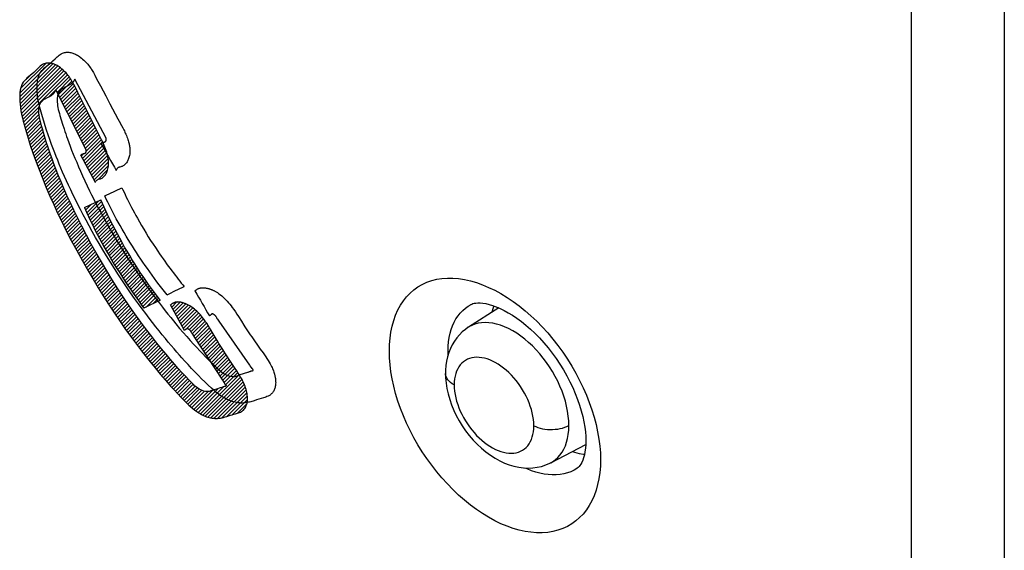
# Model space of a CAD drawing. Units: millimetres. Extents: x -32 to 34, y -61 to 65.
# Drawn here: x 8 to 19, y 7 to 13 of the extents above; entities that cross this region are included whole.
import ezdxf

# ---------------------------------------------------------------- set-up
doc = ezdxf.new("R2010")
doc.units = ezdxf.units.MM
doc.header["$LTSCALE"] = 16.335
doc.layers.get('0').update_dxf_attribs({"linetype": 'CONTINUOUS'})
for name, color, linetype in [('ASSI', 7, 'CONTINUOUS'), ('DRAFT', 7, 'CONTINUOUS'), ('RACCORDO', 7, 'CONTINUOUS')]:
    doc.layers.add(name, color=color, linetype=linetype)

msp = doc.modelspace()

# ---------------------------------------------------------------- linework, layer by layer
at = {"color": 253, "linetype": 'CONTINUOUS'}
for p, q in [((17.85, 26.456), (17.85, -59.898)), ((18.919, 26.467), (18.919, -59.887)), ((8.601, 11.637), (8.239, 12.314)), ((8.533, 12.238), (8.595, 12.122)), ((7.917, 12.098), (7.94, 12.11)), ((8.595, 12.122), (8.643, 12.031)), ((8.378, 11.954), (8.313, 12.083)), ((8.643, 12.031), (8.704, 11.914)), ((8.455, 11.798), (8.378, 11.954)), ((8.704, 11.914), (8.733, 11.859)), ((8.477, 11.128), (8.308, 11.441)), ((8.35, 10.839), (8.539, 10.928)), ((9.222, 9.775), (9.034, 9.686)), ((9.498, 9.429), (9.34, 9.722)), ((10.25, 9.03), (9.897, 9.535)), ((9.874, 9.315), (9.818, 9.41)), ((9.59, 9.388), (9.616, 9.348)), ((10.14, 8.922), (10.226, 8.95)), ((10.256, 9.022), (10.25, 9.03)), ((10.265, 9.008), (10.256, 9.022)), ((10.286, 8.97), (10.287, 8.97))]:
    msp.add_line(p, q, dxfattribs=at)
at = {"color": 7, "linetype": 'CONTINUOUS'}
for p, q in [((7.607, 12.111), (7.987, 12.491)), ((7.609, 12.07), (8.017, 12.479)), ((7.61, 12.029), (8.045, 12.465)), ((7.611, 12.156), (7.952, 12.498)), ((7.615, 11.993), (8.07, 12.448)), ((7.617, 12.205), (7.908, 12.495)), ((7.621, 11.957), (8.093, 12.429)), ((7.627, 11.92), (8.115, 12.409)), ((7.634, 11.886), (8.136, 12.388)), ((7.643, 11.852), (8.156, 12.365)), ((7.644, 12.274), (7.73, 12.36)), ((7.946, 12.114), (8.174, 12.341)), ((8.035, 12.16), (8.191, 12.317)), ((8.049, 12.133), (8.207, 12.291)), ((8.063, 12.105), (8.223, 12.264)), ((8.077, 12.077), (8.237, 12.237)), ((8.091, 12.049), (8.251, 12.209)), ((8.105, 12.021), (8.265, 12.18)), ((8.12, 11.993), (8.279, 12.152)), ((8.134, 11.965), (8.292, 12.124)), ((7.651, 11.819), (7.832, 12)), ((8.148, 11.937), (8.306, 12.096)), ((8.162, 11.909), (8.32, 12.068)), ((8.176, 11.881), (8.335, 12.04)), ((8.19, 11.854), (8.349, 12.012)), ((7.66, 11.785), (7.827, 11.953)), ((7.669, 11.753), (7.829, 11.913)), ((8.204, 11.826), (8.363, 11.984)), ((8.218, 11.798), (8.377, 11.956)), ((8.232, 11.77), (8.391, 11.928)), ((8.246, 11.742), (8.405, 11.9)), ((7.679, 11.72), (7.834, 11.876)), ((7.689, 11.688), (7.842, 11.841)), ((7.698, 11.656), (7.85, 11.807)), ((7.708, 11.623), (7.859, 11.774)), ((8.261, 11.714), (8.419, 11.872)), ((8.275, 11.686), (8.433, 11.844)), ((8.289, 11.658), (8.447, 11.816)), ((8.303, 11.63), (8.46, 11.788)), ((7.718, 11.591), (7.868, 11.741)), ((7.727, 11.559), (7.877, 11.709)), ((7.738, 11.528), (7.887, 11.676)), ((8.317, 11.602), (8.474, 11.76)), ((8.331, 11.574), (8.488, 11.732)), ((8.345, 11.547), (8.503, 11.704)), ((8.359, 11.519), (8.517, 11.676)), ((7.749, 11.497), (7.897, 11.644)), ((7.76, 11.466), (7.907, 11.612)), ((7.771, 11.435), (7.917, 11.58)), ((7.782, 11.404), (7.927, 11.548)), ((8.328, 11.403), (8.545, 11.621)), ((8.343, 11.376), (8.559, 11.593)), ((8.357, 11.349), (8.572, 11.564)), ((8.365, 11.483), (8.531, 11.648)), ((7.793, 11.373), (7.937, 11.516)), ((7.804, 11.342), (7.948, 11.485)), ((7.815, 11.311), (7.959, 11.455)), ((8.313, 11.431), (8.338, 11.456)), ((8.372, 11.322), (8.585, 11.534)), ((8.387, 11.294), (8.597, 11.504)), ((8.402, 11.267), (8.607, 11.472)), ((8.417, 11.24), (8.615, 11.439)), ((7.827, 11.28), (7.97, 11.424)), ((7.839, 11.25), (7.981, 11.393)), ((7.851, 11.221), (7.992, 11.362)), ((7.863, 11.191), (8.004, 11.331)), ((8.431, 11.213), (8.622, 11.404)), ((8.446, 11.185), (8.625, 11.365)), ((8.461, 11.158), (8.625, 11.322)), ((7.875, 11.161), (8.016, 11.301)), ((7.888, 11.131), (8.028, 11.271)), ((7.9, 11.101), (8.04, 11.241)), ((7.912, 11.072), (8.051, 11.211)), ((8.507, 11.162), (8.616, 11.272)), ((7.924, 11.042), (8.063, 11.181)), ((7.936, 11.012), (8.075, 11.151)), ((7.949, 10.982), (8.088, 11.121)), ((7.962, 10.953), (8.101, 11.092)), ((8.476, 11.131), (8.479, 11.135)), ((7.975, 10.924), (8.114, 11.063)), ((7.988, 10.895), (8.126, 11.034)), ((8.001, 10.866), (8.139, 11.005)), ((8.014, 10.838), (8.152, 10.976)), ((8.027, 10.809), (8.165, 10.946)), ((8.04, 10.78), (8.178, 10.917)), ((8.054, 10.752), (8.191, 10.889)), ((8.364, 10.809), (8.432, 10.878)), ((8.377, 10.78), (8.512, 10.915)), ((8.39, 10.752), (8.548, 10.909)), ((8.403, 10.723), (8.561, 10.88)), ((8.068, 10.723), (8.205, 10.86)), ((8.082, 10.695), (8.219, 10.832)), ((8.095, 10.667), (8.232, 10.804)), ((8.109, 10.639), (8.246, 10.776)), ((8.35, 10.838), (8.353, 10.84)), ((8.417, 10.694), (8.574, 10.851)), ((8.431, 10.666), (8.587, 10.822)), ((8.445, 10.638), (8.6, 10.793)), ((8.459, 10.61), (8.613, 10.765)), ((8.123, 10.611), (8.26, 10.747)), ((8.137, 10.582), (8.274, 10.719)), ((8.151, 10.555), (8.288, 10.691)), ((8.166, 10.527), (8.301, 10.663)), ((8.18, 10.5), (8.315, 10.635)), ((8.473, 10.582), (8.627, 10.737)), ((8.487, 10.554), (8.641, 10.708)), ((8.502, 10.527), (8.655, 10.68)), ((8.516, 10.5), (8.669, 10.652)), ((8.195, 10.472), (8.33, 10.607)), ((8.209, 10.445), (8.344, 10.58)), ((8.224, 10.417), (8.359, 10.553)), ((8.238, 10.389), (8.374, 10.525)), ((8.531, 10.472), (8.683, 10.624)), ((8.545, 10.445), (8.697, 10.597)), ((8.56, 10.418), (8.712, 10.569)), ((8.575, 10.391), (8.727, 10.542)), ((8.252, 10.362), (8.389, 10.498)), ((8.267, 10.335), (8.403, 10.471)), ((8.282, 10.308), (8.418, 10.443)), ((8.297, 10.281), (8.433, 10.416)), ((8.591, 10.364), (8.741, 10.515)), ((8.606, 10.337), (8.756, 10.487)), ((8.621, 10.31), (8.771, 10.46)), ((8.636, 10.284), (8.786, 10.434)), ((8.313, 10.254), (8.448, 10.389)), ((8.328, 10.227), (8.462, 10.362)), ((8.343, 10.2), (8.477, 10.334)), ((8.358, 10.173), (8.492, 10.308)), ((8.652, 10.258), (8.801, 10.407)), ((8.668, 10.231), (8.817, 10.38)), ((8.684, 10.205), (8.832, 10.353)), ((8.7, 10.179), (8.848, 10.327)), ((8.715, 10.153), (8.864, 10.301)), ((8.373, 10.147), (8.508, 10.281)), ((8.388, 10.12), (8.523, 10.255)), ((8.404, 10.093), (8.539, 10.228)), ((8.42, 10.067), (8.555, 10.202)), ((8.732, 10.127), (8.879, 10.275)), ((8.748, 10.101), (8.895, 10.249)), ((8.764, 10.076), (8.911, 10.223)), ((8.781, 10.05), (8.927, 10.197)), ((8.435, 10.041), (8.57, 10.176)), ((8.451, 10.015), (8.586, 10.149)), ((8.467, 9.988), (8.601, 10.123)), ((8.483, 9.962), (8.617, 10.097)), ((8.499, 9.936), (8.633, 10.07)), ((8.797, 10.025), (8.944, 10.171)), ((8.814, 9.999), (8.96, 10.146)), ((8.83, 9.974), (8.977, 10.12)), ((8.847, 9.949), (8.994, 10.095)), ((8.864, 9.924), (9.01, 10.07)), ((8.514, 9.91), (8.649, 10.044)), ((8.53, 9.884), (8.665, 10.019)), ((8.546, 9.858), (8.682, 9.993)), ((8.563, 9.832), (8.698, 9.968)), ((8.881, 9.898), (9.027, 10.044)), ((8.898, 9.874), (9.044, 10.02)), ((8.916, 9.849), (9.062, 9.995)), ((8.933, 9.824), (9.079, 9.97)), ((8.579, 9.807), (8.715, 9.942)), ((8.596, 9.781), (8.731, 9.916)), ((8.612, 9.756), (8.747, 9.891)), ((8.629, 9.73), (8.764, 9.865)), ((8.95, 9.8), (9.096, 9.945)), ((8.968, 9.775), (9.113, 9.921)), ((8.986, 9.751), (9.131, 9.896)), ((9.003, 9.727), (9.149, 9.872)), ((9.021, 9.703), (9.167, 9.848)), ((8.645, 9.705), (8.78, 9.84)), ((8.662, 9.679), (8.797, 9.814)), ((8.678, 9.654), (8.814, 9.789)), ((8.695, 9.629), (8.831, 9.764)), ((8.712, 9.604), (8.848, 9.739)), ((9.058, 9.697), (9.185, 9.824)), ((9.137, 9.735), (9.203, 9.8)), ((9.217, 9.773), (9.221, 9.776)), ((9.353, 9.698), (9.409, 9.755)), ((9.367, 9.671), (9.45, 9.753)), ((9.382, 9.643), (9.484, 9.745)), ((9.397, 9.616), (9.515, 9.734)), ((8.729, 9.579), (8.865, 9.714)), ((8.747, 9.554), (8.882, 9.689)), ((8.764, 9.529), (8.899, 9.665)), ((8.781, 9.504), (8.916, 9.64)), ((9.412, 9.589), (9.543, 9.72)), ((9.426, 9.562), (9.57, 9.705)), ((9.441, 9.534), (9.594, 9.687)), ((9.456, 9.507), (9.618, 9.67)), ((9.471, 9.48), (9.64, 9.649)), ((9.485, 9.453), (9.662, 9.629)), ((8.798, 9.479), (8.934, 9.615)), ((8.815, 9.454), (8.951, 9.591)), ((8.833, 9.43), (8.969, 9.567)), ((8.85, 9.406), (8.987, 9.542)), ((8.868, 9.381), (9.005, 9.518)), ((9.526, 9.451), (9.682, 9.607)), ((9.555, 9.438), (9.701, 9.584)), ((9.573, 9.415), (9.72, 9.561)), ((9.589, 9.389), (9.737, 9.536)), ((9.606, 9.363), (9.754, 9.512)), ((8.886, 9.357), (9.022, 9.494)), ((8.904, 9.333), (9.04, 9.47)), ((8.921, 9.309), (9.058, 9.445)), ((8.939, 9.284), (9.076, 9.421)), ((8.957, 9.26), (9.094, 9.398)), ((9.623, 9.338), (9.771, 9.486)), ((9.639, 9.313), (9.787, 9.46)), ((9.656, 9.287), (9.803, 9.434)), ((9.673, 9.262), (9.819, 9.408)), ((8.976, 9.237), (9.113, 9.374)), ((8.994, 9.213), (9.131, 9.35)), ((9.012, 9.19), (9.149, 9.327)), ((9.031, 9.166), (9.168, 9.303)), ((9.049, 9.143), (9.186, 9.28)), ((9.689, 9.236), (9.835, 9.382)), ((9.706, 9.211), (9.85, 9.355)), ((9.722, 9.186), (9.866, 9.329)), ((9.739, 9.16), (9.882, 9.303)), ((9.755, 9.135), (9.898, 9.277)), ((9.068, 9.119), (9.205, 9.256)), ((9.086, 9.096), (9.224, 9.233)), ((9.105, 9.072), (9.243, 9.21)), ((9.123, 9.049), (9.262, 9.187)), ((9.142, 9.025), (9.281, 9.164)), ((9.772, 9.109), (9.913, 9.251)), ((9.789, 9.084), (9.93, 9.225)), ((9.805, 9.059), (9.946, 9.2)), ((9.822, 9.033), (9.963, 9.174)), ((9.16, 9.002), (9.3, 9.141)), ((9.179, 8.979), (9.319, 9.119)), ((9.199, 8.956), (9.339, 9.096)), ((9.218, 8.934), (9.358, 9.073)), ((9.238, 8.911), (9.377, 9.051)), ((9.838, 9.008), (9.979, 9.149)), ((9.855, 8.982), (9.996, 9.123)), ((9.872, 8.957), (10.013, 9.098)), ((9.888, 8.931), (10.03, 9.073)), ((9.257, 8.888), (9.397, 9.028)), ((9.276, 8.866), (9.417, 9.006)), ((9.296, 8.843), (9.437, 8.984)), ((9.315, 8.821), (9.457, 8.962)), ((9.335, 8.798), (9.477, 8.94)), ((9.905, 8.906), (10.046, 9.047)), ((9.921, 8.881), (10.063, 9.022)), ((9.938, 8.855), (10.079, 8.997)), ((9.955, 8.83), (10.096, 8.971)), ((9.972, 8.805), (10.112, 8.946)), ((9.354, 8.776), (9.497, 8.918)), ((9.375, 8.754), (9.517, 8.897)), ((9.395, 8.732), (9.538, 8.875)), ((9.415, 8.71), (9.558, 8.854)), ((9.435, 8.688), (9.579, 8.832)), ((9.682, 8.473), (10.129, 8.92)), ((9.709, 8.458), (10.144, 8.894)), ((9.737, 8.445), (10.16, 8.867)), ((9.768, 8.434), (10.174, 8.839)), ((9.456, 8.667), (9.6, 8.811)), ((9.476, 8.645), (9.621, 8.791)), ((9.497, 8.624), (9.645, 8.772)), ((9.518, 8.603), (9.67, 8.756)), ((9.539, 8.582), (9.699, 8.743)), ((9.561, 8.562), (9.731, 8.732)), ((9.583, 8.543), (9.77, 8.729)), ((9.606, 8.523), (9.826, 8.743)), ((9.631, 8.506), (9.887, 8.762)), ((9.656, 8.489), (9.949, 8.782)), ((9.803, 8.426), (10.187, 8.81)), ((9.84, 8.421), (10.199, 8.78)), ((9.881, 8.421), (10.209, 8.748)), ((9.93, 8.427), (10.216, 8.714)), ((9.987, 8.442), (10.222, 8.677)), ((10.048, 8.462), (10.223, 8.636)), ((10.107, 8.478), (10.216, 8.587))]:
    msp.add_line(p, q, dxfattribs=at)
at = {"color": 253, "linetype": 'CONTINUOUS'}
for points in [[(7.964, 12.503), (7.988, 12.524), (8.012, 12.546), (8.035, 12.569), (8.047, 12.579), (8.059, 12.589), (8.071, 12.598), (8.084, 12.605), (8.097, 12.611), (8.111, 12.616)], [(8.111, 12.616), (8.121, 12.619), (8.131, 12.621), (8.141, 12.622), (8.151, 12.622), (8.161, 12.622), (8.171, 12.622), (8.182, 12.62), (8.193, 12.618), (8.204, 12.616), (8.215, 12.613), (8.226, 12.609), (8.237, 12.604), (8.248, 12.599), (8.259, 12.594), (8.27, 12.588), (8.281, 12.581), (8.292, 12.574), (8.303, 12.566), (8.316, 12.556), (8.329, 12.545), (8.342, 12.533), (8.355, 12.521), (8.367, 12.508), (8.378, 12.497), (8.388, 12.485), (8.398, 12.473), (8.407, 12.46), (8.417, 12.447), (8.426, 12.434), (8.433, 12.423), (8.44, 12.412), (8.446, 12.401), (8.453, 12.39), (8.462, 12.375), (8.47, 12.359), (8.479, 12.342)], [(7.899, 12.494), (7.884, 12.488), (7.869, 12.481), (7.856, 12.473), (7.843, 12.463), (7.826, 12.448), (7.809, 12.432), (7.793, 12.415), (7.767, 12.392)], [(9.961, 8.654), (9.936, 8.668), (9.911, 8.684), (9.885, 8.702), (9.86, 8.722), (9.835, 8.743), (9.81, 8.766), (9.772, 8.801), (9.734, 8.838), (9.697, 8.875), (9.659, 8.913), (9.62, 8.953), (9.581, 8.994), (9.541, 9.037), (9.499, 9.082), (9.471, 9.114), (9.441, 9.147), (9.411, 9.181), (9.38, 9.217), (9.347, 9.255), (9.314, 9.294), (9.28, 9.335), (9.245, 9.378), (9.208, 9.423), (9.171, 9.47), (9.133, 9.519), (9.094, 9.569), (9.054, 9.622), (9.012, 9.678), (8.97, 9.736), (8.926, 9.797), (8.881, 9.861), (8.835, 9.928), (8.789, 9.997), (8.742, 10.067), (8.696, 10.139), (8.65, 10.212), (8.605, 10.284), (8.561, 10.356), (8.519, 10.427), (8.479, 10.496), (8.44, 10.564), (8.404, 10.631), (8.369, 10.695), (8.336, 10.757), (8.304, 10.818), (8.274, 10.876), (8.246, 10.933), (8.218, 10.989), (8.193, 11.043), (8.168, 11.096), (8.144, 11.147), (8.122, 11.197), (8.1, 11.246), (8.08, 11.293), (8.061, 11.339), (8.043, 11.383), (8.025, 11.426), (8.009, 11.467), (7.994, 11.507), (7.972, 11.565), (7.952, 11.621), (7.933, 11.674), (7.915, 11.727), (7.898, 11.779), (7.882, 11.83), (7.867, 11.882), (7.852, 11.934), (7.838, 11.987), (7.832, 12.013), (7.826, 12.039), (7.82, 12.065), (7.816, 12.091), (7.812, 12.117), (7.809, 12.142), (7.807, 12.166), (7.806, 12.189), (7.806, 12.212), (7.806, 12.234), (7.807, 12.255), (7.809, 12.274), (7.811, 12.293), (7.815, 12.311), (7.819, 12.329), (7.823, 12.345), (7.829, 12.36), (7.835, 12.375), (7.843, 12.388), (7.852, 12.4), (7.861, 12.412), (7.871, 12.422), (7.893, 12.443), (7.916, 12.463), (7.964, 12.503)], [(8.25, 12.211), (8.238, 12.235), (8.23, 12.252), (8.221, 12.268), (8.211, 12.284), (8.202, 12.3), (8.193, 12.315), (8.183, 12.329), (8.173, 12.344), (8.162, 12.357), (8.151, 12.372), (8.139, 12.385), (8.126, 12.399), (8.114, 12.411), (8.101, 12.423), (8.088, 12.434), (8.074, 12.445), (8.061, 12.454), (8.048, 12.463), (8.035, 12.47), (8.022, 12.477), (8.009, 12.483), (7.996, 12.488), (7.983, 12.492), (7.97, 12.495), (7.958, 12.497), (7.945, 12.499), (7.933, 12.499), (7.921, 12.498), (7.91, 12.496), (7.899, 12.494)], [(7.767, 12.392), (7.69, 12.326), (7.675, 12.311), (7.66, 12.296), (7.646, 12.278), (7.635, 12.259), (7.626, 12.237), (7.619, 12.213), (7.613, 12.187), (7.609, 12.159), (7.607, 12.129), (7.606, 12.096), (7.607, 12.062), (7.61, 12.027), (7.614, 11.988), (7.621, 11.95), (7.628, 11.911), (7.637, 11.871), (7.647, 11.831), (7.658, 11.792), (7.68, 11.713), (7.703, 11.635), (7.728, 11.556), (7.757, 11.469), (7.788, 11.382), (7.821, 11.295), (7.863, 11.187), (7.907, 11.079), (7.953, 10.972), (7.997, 10.874), (8.042, 10.776), (8.089, 10.679), (8.137, 10.582), (8.198, 10.463), (8.261, 10.345), (8.326, 10.228), (8.392, 10.112), (8.449, 10.016), (8.507, 9.92), (8.567, 9.825), (8.627, 9.731), (8.689, 9.638), (8.752, 9.545), (8.816, 9.453), (8.881, 9.362), (8.948, 9.272), (9.018, 9.18), (9.09, 9.088), (9.163, 8.999), (9.221, 8.928), (9.28, 8.859), (9.34, 8.791), (9.381, 8.746), (9.422, 8.702), (9.462, 8.659), (9.503, 8.617), (9.526, 8.595), (9.548, 8.573), (9.571, 8.552), (9.595, 8.532), (9.618, 8.514), (9.642, 8.498), (9.665, 8.484)], [(8.479, 12.342), (8.505, 12.291), (8.518, 12.265), (8.533, 12.238)], [(8.154, 12.234), (8.136, 12.224), (8.127, 12.22), (8.118, 12.215), (8.112, 12.212), (8.107, 12.208), (8.101, 12.205), (8.096, 12.201), (8.09, 12.197), (8.085, 12.193)], [(8.239, 12.314), (8.237, 12.31), (8.236, 12.307), (8.234, 12.303), (8.232, 12.299), (8.23, 12.296), (8.227, 12.292), (8.224, 12.288), (8.221, 12.284), (8.218, 12.28), (8.215, 12.276), (8.212, 12.273), (8.208, 12.269), (8.204, 12.266), (8.2, 12.263), (8.197, 12.26), (8.193, 12.257), (8.188, 12.254), (8.183, 12.251), (8.177, 12.247), (8.171, 12.244), (8.166, 12.24), (8.16, 12.237), (8.154, 12.234)], [(7.94, 12.11), (7.945, 12.113), (7.951, 12.116), (7.957, 12.119), (7.96, 12.122), (7.964, 12.124), (7.967, 12.126), (7.971, 12.128), (7.974, 12.131), (7.978, 12.133), (7.981, 12.136), (7.985, 12.138), (7.988, 12.141), (7.991, 12.144), (7.994, 12.147), (7.997, 12.15), (8, 12.153), (8.003, 12.157), (8.006, 12.16), (8.008, 12.164), (8.011, 12.167), (8.013, 12.171), (8.015, 12.175), (8.017, 12.179), (8.019, 12.184), (8.021, 12.188)], [(8.021, 12.188), (8.282, 11.673), (8.368, 11.502)], [(8.085, 12.193), (8.075, 12.185), (8.067, 12.176), (8.059, 12.166), (8.052, 12.155), (8.047, 12.143), (8.042, 12.13), (8.039, 12.116), (8.037, 12.1), (8.036, 12.084), (8.036, 12.066), (8.037, 12.048), (8.039, 12.029), (8.041, 12.009), (8.045, 11.988), (8.05, 11.966), (8.056, 11.943), (8.062, 11.92), (8.069, 11.896), (8.084, 11.847), (8.099, 11.796), (8.116, 11.742), (8.125, 11.714), (8.135, 11.686), (8.145, 11.657), (8.156, 11.627), (8.171, 11.586), (8.187, 11.543), (8.203, 11.5), (8.221, 11.454), (8.24, 11.407), (8.261, 11.359), (8.282, 11.309), (8.305, 11.257), (8.329, 11.204), (8.354, 11.148), (8.382, 11.091), (8.41, 11.031), (8.433, 10.985), (8.457, 10.937), (8.482, 10.888), (8.509, 10.838), (8.537, 10.786), (8.566, 10.732), (8.596, 10.678), (8.627, 10.623), (8.659, 10.567), (8.692, 10.512), (8.724, 10.457), (8.757, 10.404), (8.789, 10.353), (8.82, 10.303), (8.85, 10.255), (8.881, 10.209), (8.92, 10.149), (8.96, 10.091), (8.998, 10.035), (9.036, 9.981), (9.072, 9.929), (9.109, 9.88), (9.144, 9.831), (9.179, 9.785), (9.213, 9.741), (9.246, 9.698), (9.278, 9.656), (9.31, 9.616), (9.341, 9.578), (9.372, 9.541), (9.401, 9.505), (9.444, 9.453), (9.486, 9.405), (9.527, 9.358), (9.566, 9.315), (9.603, 9.273), (9.64, 9.234), (9.675, 9.197), (9.709, 9.161), (9.741, 9.128), (9.773, 9.096), (9.803, 9.066), (9.832, 9.037), (9.86, 9.01), (9.874, 8.998), (9.901, 8.973)], [(8.313, 12.083), (8.293, 12.123), (8.274, 12.162), (8.25, 12.211)], [(9.603, 8.808), (9.549, 8.863), (9.51, 8.904), (9.471, 8.946), (9.427, 8.994), (9.384, 9.043), (9.336, 9.098), (9.288, 9.155), (9.235, 9.219), (9.183, 9.284), (9.124, 9.358), (9.067, 9.433), (8.998, 9.525), (8.931, 9.618), (8.865, 9.713), (8.8, 9.808), (8.734, 9.908), (8.67, 10.01), (8.607, 10.112), (8.545, 10.215), (8.485, 10.319), (8.429, 10.421), (8.373, 10.523), (8.32, 10.625), (8.273, 10.717), (8.229, 10.809), (8.185, 10.901), (8.149, 10.979), (8.115, 11.058), (8.081, 11.136), (8.053, 11.204), (8.026, 11.272), (8, 11.34), (7.978, 11.4), (7.957, 11.459), (7.936, 11.518), (7.911, 11.596), (7.887, 11.674), (7.867, 11.744), (7.858, 11.777), (7.849, 11.811), (7.841, 11.842), (7.835, 11.872), (7.83, 11.9), (7.828, 11.927), (7.827, 11.947), (7.827, 11.965), (7.828, 11.983), (7.831, 12), (7.835, 12.016), (7.84, 12.029), (7.847, 12.042), (7.855, 12.053), (7.864, 12.063), (7.874, 12.071)], [(7.874, 12.071), (7.879, 12.075), (7.884, 12.079), (7.889, 12.083), (7.895, 12.086), (7.9, 12.089), (7.906, 12.092), (7.911, 12.095), (7.917, 12.098)], [(8.536, 11.64), (8.503, 11.703), (8.484, 11.741), (8.455, 11.798)], [(8.776, 11.781), (8.79, 11.756), (8.802, 11.731), (8.809, 11.719), (8.814, 11.707), (8.82, 11.695), (8.825, 11.684), (8.832, 11.668), (8.838, 11.653), (8.844, 11.637), (8.849, 11.622), (8.854, 11.608), (8.858, 11.594), (8.861, 11.583), (8.863, 11.573), (8.865, 11.563), (8.867, 11.553), (8.869, 11.54), (8.87, 11.528), (8.871, 11.516), (8.872, 11.504), (8.872, 11.493), (8.872, 11.482), (8.871, 11.467), (8.87, 11.452), (8.868, 11.439), (8.865, 11.426), (8.862, 11.414), (8.858, 11.403), (8.854, 11.392), (8.85, 11.383), (8.845, 11.374), (8.841, 11.365), (8.834, 11.355), (8.826, 11.346), (8.819, 11.338), (8.813, 11.333), (8.807, 11.328), (8.801, 11.323), (8.795, 11.319), (8.789, 11.316), (8.782, 11.313), (8.776, 11.31), (8.769, 11.308), (8.756, 11.304), (8.75, 11.302), (8.745, 11.3), (8.739, 11.298), (8.734, 11.295), (8.729, 11.291), (8.725, 11.287), (8.722, 11.283), (8.719, 11.278), (8.717, 11.272), (8.716, 11.266)], [(8.733, 11.859), (8.748, 11.832), (8.776, 11.781)], [(8.512, 11.164), (8.525, 11.168), (8.534, 11.171), (8.543, 11.175), (8.552, 11.179), (8.56, 11.184), (8.569, 11.191), (8.577, 11.199), (8.584, 11.207), (8.591, 11.217), (8.597, 11.226), (8.603, 11.236), (8.608, 11.247), (8.612, 11.258), (8.616, 11.27), (8.62, 11.284), (8.623, 11.299), (8.625, 11.315), (8.626, 11.332), (8.626, 11.349), (8.626, 11.366), (8.625, 11.384), (8.623, 11.402), (8.62, 11.42), (8.616, 11.439), (8.612, 11.457), (8.606, 11.477), (8.6, 11.496), (8.593, 11.515), (8.585, 11.534), (8.577, 11.553), (8.569, 11.572), (8.56, 11.591), (8.548, 11.616), (8.536, 11.64)], [(8.539, 11.574), (8.542, 11.576), (8.545, 11.578), (8.548, 11.58), (8.551, 11.582), (8.553, 11.583), (8.556, 11.584), (8.559, 11.585), (8.561, 11.587), (8.564, 11.588), (8.566, 11.588), (8.568, 11.589), (8.569, 11.589), (8.571, 11.59), (8.573, 11.591), (8.577, 11.592)], [(8.577, 11.592), (8.579, 11.592), (8.581, 11.593), (8.582, 11.593), (8.583, 11.594), (8.585, 11.594), (8.586, 11.595), (8.587, 11.595), (8.589, 11.596), (8.59, 11.597), (8.591, 11.598), (8.592, 11.598), (8.592, 11.599), (8.593, 11.599), (8.594, 11.6), (8.594, 11.601), (8.595, 11.602), (8.595, 11.603), (8.596, 11.604), (8.596, 11.604), (8.597, 11.605), (8.597, 11.606), (8.598, 11.607), (8.598, 11.608), (8.598, 11.609), (8.598, 11.61), (8.598, 11.611), (8.598, 11.612), (8.599, 11.613), (8.599, 11.614), (8.599, 11.614), (8.599, 11.616), (8.599, 11.618)], [(8.599, 11.618), (8.599, 11.622), (8.599, 11.624), (8.599, 11.626), (8.599, 11.628), (8.6, 11.63), (8.6, 11.631), (8.6, 11.633), (8.601, 11.635), (8.601, 11.637)], [(8.365, 11.483), (8.365, 11.481), (8.365, 11.48), (8.365, 11.478), (8.365, 11.477), (8.365, 11.475), (8.364, 11.474), (8.364, 11.473), (8.364, 11.471), (8.363, 11.47), (8.363, 11.469), (8.362, 11.468), (8.362, 11.467), (8.361, 11.466), (8.36, 11.465), (8.359, 11.464), (8.359, 11.464), (8.358, 11.463), (8.357, 11.462), (8.355, 11.461), (8.354, 11.461), (8.353, 11.46), (8.352, 11.46), (8.351, 11.459), (8.349, 11.459), (8.348, 11.458), (8.346, 11.458), (8.344, 11.457), (8.341, 11.457), (8.339, 11.456), (8.337, 11.455), (8.335, 11.455), (8.333, 11.454), (8.331, 11.453), (8.329, 11.452), (8.327, 11.452), (8.324, 11.45), (8.321, 11.449), (8.318, 11.447), (8.316, 11.446), (8.313, 11.444), (8.31, 11.443), (8.308, 11.441)], [(8.368, 11.502), (8.367, 11.499), (8.367, 11.497), (8.366, 11.495), (8.366, 11.492), (8.366, 11.49), (8.365, 11.487), (8.365, 11.486), (8.365, 11.483)], [(8.477, 11.128), (8.479, 11.135), (8.481, 11.141), (8.485, 11.147), (8.489, 11.152), (8.493, 11.156), (8.499, 11.159), (8.505, 11.162), (8.512, 11.164)], [(8.781, 11.068), (8.793, 11.042), (8.805, 11.015), (8.818, 10.988), (8.831, 10.96), (8.845, 10.932), (8.86, 10.903), (8.875, 10.873), (8.891, 10.842), (8.907, 10.812), (8.924, 10.781), (8.941, 10.749), (8.959, 10.718), (8.983, 10.675), (9.007, 10.633), (9.032, 10.59), (9.058, 10.547), (9.084, 10.505), (9.111, 10.463), (9.138, 10.421), (9.165, 10.38), (9.192, 10.34), (9.213, 10.31), (9.233, 10.28), (9.253, 10.251), (9.274, 10.223), (9.294, 10.195), (9.314, 10.167), (9.334, 10.14), (9.353, 10.114), (9.372, 10.089), (9.391, 10.064), (9.41, 10.04), (9.428, 10.017), (9.446, 9.994), (9.463, 9.973), (9.48, 9.953), (9.496, 9.933)], [(9.222, 9.775), (9.188, 9.819), (9.154, 9.864), (9.121, 9.91), (9.088, 9.956), (9.056, 10.002), (9.024, 10.049), (8.992, 10.096), (8.961, 10.144), (8.93, 10.192), (8.9, 10.24), (8.87, 10.289), (8.841, 10.338), (8.812, 10.387), (8.784, 10.437), (8.756, 10.487), (8.729, 10.537), (8.702, 10.587), (8.676, 10.638), (8.655, 10.679), (8.635, 10.72), (8.615, 10.762), (8.595, 10.803), (8.576, 10.845), (8.557, 10.886), (8.539, 10.928)], [(9.299, 9.839), (9.269, 9.876), (9.239, 9.914), (9.21, 9.952), (9.182, 9.989), (9.154, 10.027), (9.127, 10.064), (9.1, 10.101), (9.073, 10.139), (9.047, 10.176), (9.022, 10.213), (8.997, 10.249), (8.972, 10.286), (8.948, 10.322), (8.925, 10.359), (8.902, 10.395), (8.879, 10.431), (8.854, 10.472), (8.83, 10.512), (8.806, 10.553), (8.783, 10.593), (8.76, 10.632), (8.738, 10.672), (8.716, 10.711), (8.696, 10.749), (8.675, 10.787), (8.656, 10.825), (8.637, 10.863), (8.618, 10.9), (8.6, 10.937), (8.583, 10.973)], [(8.35, 10.839), (8.373, 10.788), (8.396, 10.737), (8.421, 10.686), (8.445, 10.636), (8.471, 10.586), (8.497, 10.536), (8.523, 10.486), (8.55, 10.436), (8.577, 10.387), (8.605, 10.338), (8.633, 10.289), (8.663, 10.238), (8.693, 10.188), (8.724, 10.139), (8.755, 10.089), (8.787, 10.04), (8.818, 9.992), (8.848, 9.947), (8.878, 9.902), (8.909, 9.858), (8.939, 9.815), (8.97, 9.771), (9.002, 9.728), (9.034, 9.686)], [(9.619, 9.883), (9.624, 9.887), (9.628, 9.89), (9.632, 9.893), (9.636, 9.896), (9.64, 9.899), (9.645, 9.902), (9.649, 9.905), (9.654, 9.907), (9.659, 9.909), (9.664, 9.911), (9.668, 9.913), (9.674, 9.915), (9.679, 9.916), (9.684, 9.917), (9.689, 9.918), (9.695, 9.919), (9.701, 9.919), (9.706, 9.919), (9.712, 9.92), (9.718, 9.919), (9.723, 9.919), (9.729, 9.919), (9.735, 9.918), (9.741, 9.917), (9.747, 9.916), (9.754, 9.915), (9.76, 9.914), (9.767, 9.912), (9.772, 9.911), (9.778, 9.909), (9.783, 9.908), (9.789, 9.906), (9.795, 9.904), (9.8, 9.902), (9.805, 9.9), (9.81, 9.898), (9.815, 9.896), (9.82, 9.894), (9.826, 9.891), (9.832, 9.889), (9.837, 9.886), (9.843, 9.883), (9.849, 9.88), (9.855, 9.876), (9.862, 9.873)], [(9.862, 9.873), (9.879, 9.863), (9.895, 9.851), (9.912, 9.839), (9.928, 9.826), (9.945, 9.812), (9.961, 9.797), (9.976, 9.782), (9.991, 9.765), (10.006, 9.748), (10.021, 9.731), (10.035, 9.712), (10.049, 9.694), (10.067, 9.669), (10.084, 9.643), (10.101, 9.616), (10.119, 9.589)], [(9.571, 9.705), (9.563, 9.71), (9.555, 9.714), (9.547, 9.718), (9.539, 9.723), (9.532, 9.727), (9.524, 9.73), (9.516, 9.734), (9.508, 9.737), (9.501, 9.74), (9.493, 9.743), (9.486, 9.745), (9.479, 9.747), (9.473, 9.749), (9.466, 9.75), (9.459, 9.752), (9.453, 9.753), (9.446, 9.754), (9.44, 9.755), (9.433, 9.755), (9.428, 9.755), (9.422, 9.756), (9.417, 9.755), (9.412, 9.755), (9.406, 9.754), (9.401, 9.754), (9.396, 9.753), (9.391, 9.752), (9.386, 9.75), (9.382, 9.748), (9.377, 9.747), (9.372, 9.744), (9.368, 9.742), (9.364, 9.74), (9.36, 9.737), (9.355, 9.734), (9.351, 9.731), (9.347, 9.728), (9.343, 9.725), (9.34, 9.722)], [(9.818, 9.41), (9.803, 9.436), (9.787, 9.461), (9.771, 9.486), (9.755, 9.511), (9.743, 9.528), (9.732, 9.545), (9.72, 9.561), (9.707, 9.577), (9.695, 9.593), (9.682, 9.608), (9.668, 9.623), (9.655, 9.636), (9.641, 9.65), (9.627, 9.662), (9.613, 9.674), (9.599, 9.685), (9.585, 9.695), (9.571, 9.705)], [(9.897, 9.535), (9.881, 9.558), (9.877, 9.564), (9.873, 9.569), (9.87, 9.575), (9.866, 9.58), (9.863, 9.585), (9.86, 9.59), (9.858, 9.593), (9.856, 9.595), (9.854, 9.597), (9.853, 9.6), (9.851, 9.602), (9.849, 9.603), (9.845, 9.607), (9.841, 9.61), (9.837, 9.613), (9.834, 9.615), (9.83, 9.617), (9.826, 9.618), (9.823, 9.619), (9.821, 9.62), (9.82, 9.62), (9.818, 9.62), (9.817, 9.619), (9.815, 9.619), (9.814, 9.618), (9.813, 9.617), (9.812, 9.617), (9.81, 9.616), (9.809, 9.614), (9.808, 9.613), (9.807, 9.612), (9.806, 9.611), (9.805, 9.61), (9.802, 9.608), (9.8, 9.606)], [(9.8, 9.606), (9.794, 9.601), (9.792, 9.599), (9.789, 9.597), (9.786, 9.595)], [(10.119, 9.589), (10.154, 9.534), (10.181, 9.491)], [(9.498, 9.429), (9.503, 9.432), (9.507, 9.436), (9.515, 9.443)], [(9.515, 9.443), (9.518, 9.445), (9.52, 9.447), (9.522, 9.449), (9.524, 9.451), (9.526, 9.452), (9.528, 9.453), (9.531, 9.453), (9.533, 9.452), (9.535, 9.452), (9.537, 9.451), (9.539, 9.45), (9.543, 9.448), (9.547, 9.445), (9.551, 9.443), (9.555, 9.439), (9.558, 9.436), (9.561, 9.432), (9.564, 9.428), (9.567, 9.424), (9.57, 9.42), (9.573, 9.415), (9.576, 9.41), (9.58, 9.403), (9.585, 9.396), (9.59, 9.388)], [(10.181, 9.491), (10.195, 9.469), (10.21, 9.447), (10.225, 9.424), (10.24, 9.402), (10.256, 9.379), (10.272, 9.356), (10.371, 9.216)], [(9.616, 9.348), (9.928, 8.871), (9.935, 8.859), (9.943, 8.847)], [(10.044, 9.051), (9.964, 9.172), (9.94, 9.209), (9.916, 9.246), (9.895, 9.28), (9.874, 9.315)], [(10.371, 9.216), (10.402, 9.171), (10.418, 9.149), (10.433, 9.127), (10.447, 9.106), (10.461, 9.085), (10.473, 9.064), (10.485, 9.044), (10.493, 9.03), (10.5, 9.017), (10.506, 9.004), (10.512, 8.99), (10.518, 8.977), (10.523, 8.964), (10.527, 8.952), (10.531, 8.939), (10.535, 8.926), (10.539, 8.907), (10.543, 8.889), (10.545, 8.877), (10.546, 8.865), (10.547, 8.853), (10.547, 8.841), (10.548, 8.83), (10.547, 8.818), (10.546, 8.807), (10.545, 8.796), (10.543, 8.786), (10.541, 8.775), (10.538, 8.765), (10.534, 8.755), (10.53, 8.746), (10.526, 8.737), (10.521, 8.729), (10.516, 8.721), (10.51, 8.713), (10.504, 8.706), (10.497, 8.7), (10.49, 8.694), (10.483, 8.688), (10.476, 8.683), (10.468, 8.679), (10.46, 8.675), (10.447, 8.67), (10.434, 8.665), (10.421, 8.661), (10.408, 8.657), (10.381, 8.649), (10.355, 8.641), (10.328, 8.632), (10.302, 8.623), (10.289, 8.619), (10.275, 8.615), (10.262, 8.611), (10.248, 8.607), (10.234, 8.604), (10.22, 8.601), (10.201, 8.598), (10.181, 8.597), (10.161, 8.596), (10.145, 8.596), (10.13, 8.597), (10.114, 8.599), (10.097, 8.601), (10.081, 8.605), (10.064, 8.609), (10.047, 8.614), (10.03, 8.62), (10.016, 8.626), (10.002, 8.632), (9.989, 8.638), (9.975, 8.646), (9.961, 8.654)], [(9.988, 8.442), (10.027, 8.455), (10.047, 8.461), (10.067, 8.467), (10.087, 8.472), (10.107, 8.478), (10.119, 8.482), (10.132, 8.487), (10.144, 8.492), (10.153, 8.497), (10.162, 8.502), (10.17, 8.509), (10.177, 8.515), (10.185, 8.524), (10.193, 8.534), (10.199, 8.544), (10.205, 8.556), (10.21, 8.568), (10.215, 8.581), (10.218, 8.595), (10.221, 8.609), (10.222, 8.623), (10.223, 8.638), (10.223, 8.653), (10.223, 8.669), (10.221, 8.685), (10.219, 8.702), (10.216, 8.719), (10.212, 8.736), (10.207, 8.753), (10.202, 8.771), (10.196, 8.788), (10.189, 8.805), (10.182, 8.823), (10.174, 8.84), (10.166, 8.856), (10.157, 8.873), (10.147, 8.89), (10.137, 8.906), (10.127, 8.922), (10.117, 8.938), (10.107, 8.954), (10.076, 9.003), (10.044, 9.051)], [(9.901, 8.973), (9.914, 8.961), (9.927, 8.95), (9.94, 8.941), (9.952, 8.933), (9.965, 8.927), (9.977, 8.921), (9.988, 8.916), (10.01, 8.909), (10.031, 8.904), (10.049, 8.901), (10.066, 8.9), (10.074, 8.901), (10.081, 8.902), (10.088, 8.904), (10.094, 8.906), (10.106, 8.91), (10.118, 8.915), (10.129, 8.918), (10.14, 8.922)], [(10.226, 8.95), (10.233, 8.952), (10.24, 8.955), (10.247, 8.957)], [(10.247, 8.957), (10.25, 8.958), (10.253, 8.959), (10.256, 8.96)], [(10.256, 8.96), (10.262, 8.963), (10.265, 8.964), (10.271, 8.966), (10.277, 8.966), (10.28, 8.967), (10.283, 8.968), (10.284, 8.968), (10.285, 8.969), (10.286, 8.97)], [(10.276, 8.994), (10.27, 9.002), (10.265, 9.008)], [(10.285, 8.982), (10.281, 8.987), (10.279, 8.989), (10.277, 8.991), (10.276, 8.994)], [(10.287, 8.97), (10.287, 8.971), (10.288, 8.972), (10.288, 8.973), (10.289, 8.974), (10.289, 8.975), (10.289, 8.975), (10.289, 8.976), (10.289, 8.977), (10.288, 8.977), (10.288, 8.978), (10.288, 8.978), (10.287, 8.979), (10.286, 8.98), (10.285, 8.981), (10.285, 8.982)], [(9.943, 8.847), (9.956, 8.828), (9.961, 8.82), (9.963, 8.817), (9.965, 8.813), (9.968, 8.81), (9.97, 8.807), (9.972, 8.805), (9.973, 8.803), (9.974, 8.801), (9.975, 8.8), (9.976, 8.798), (9.977, 8.797), (9.977, 8.795), (9.977, 8.794), (9.977, 8.793), (9.976, 8.792), (9.976, 8.791), (9.975, 8.791)], [(9.975, 8.791), (9.971, 8.788), (9.967, 8.787), (9.962, 8.786), (9.954, 8.784), (9.946, 8.781), (9.929, 8.776), (9.91, 8.77), (9.867, 8.756), (9.841, 8.748), (9.815, 8.74), (9.804, 8.736), (9.793, 8.732), (9.783, 8.729), (9.769, 8.727), (9.755, 8.727), (9.74, 8.729), (9.722, 8.733), (9.704, 8.739), (9.686, 8.747), (9.67, 8.755), (9.654, 8.765), (9.637, 8.777), (9.62, 8.791), (9.603, 8.808)], [(9.665, 8.484), (9.68, 8.474), (9.694, 8.465), (9.709, 8.457), (9.724, 8.45), (9.738, 8.444), (9.753, 8.439), (9.767, 8.434), (9.784, 8.429), (9.8, 8.426), (9.816, 8.423), (9.832, 8.421), (9.847, 8.42), (9.863, 8.419), (9.88, 8.42), (9.898, 8.421), (9.915, 8.424), (9.932, 8.427), (9.948, 8.431), (9.968, 8.436), (9.988, 8.442)]]:
    msp.add_lwpolyline(points, dxfattribs=at)
for centre, major_axis, ratio, start_param, end_param in [((345.498, 245.446), (-345.891, 656.963), 0.549579, -4.645047, -4.644567), ((345.498, 207.195), (499.885, 263.189), 0.040736, -2.33162, -2.331084), ((345.498, 205.719), (499.885, 263.189), 0.040736, -2.329684, -2.329152), ((345.498, 245.632), (-345.891, 656.964), 0.549578, -4.642124, -4.641675)]:
    msp.add_ellipse(centre, major_axis=major_axis, ratio=ratio, start_param=start_param, end_param=end_param, dxfattribs=at)
at = {"layer": 'ASSI', "color": 253, "linetype": 'CONTINUOUS'}
for p, q in [((17.85, 26.456), (17.85, -59.898)), ((18.919, 26.467), (18.919, -59.887)), ((12.529, 9.148), (12.528, 9.196))]:
    msp.add_line(p, q, dxfattribs=at)
at = {"layer": 'ASSI', "color": 7, "linetype": 'CONTINUOUS'}
for p, q in [((12.794, 9.728), (12.795, 9.729)), ((14.009, 7.844), (14.008, 7.843))]:
    msp.add_line(p, q, dxfattribs=at)
at = {"layer": 'ASSI', "color": 253, "linetype": 'CONTINUOUS'}
for points in [[(11.854, 9.192), (11.856, 9.268), (11.862, 9.341), (11.872, 9.411), (11.886, 9.479), (11.904, 9.544), (11.926, 9.606), (11.952, 9.664), (11.982, 9.719), (12.015, 9.769), (12.052, 9.815), (12.092, 9.858), (12.136, 9.896), (12.182, 9.929), (12.232, 9.958), (12.285, 9.982), (12.34, 10.001), (12.398, 10.016), (12.458, 10.025), (12.52, 10.03), (12.584, 10.029), (12.649, 10.024), (12.716, 10.014), (12.785, 9.999), (12.854, 9.979), (12.924, 9.954), (12.994, 9.924), (13.065, 9.89), (13.135, 9.852), (13.206, 9.809), (13.276, 9.762), (13.345, 9.711), (13.414, 9.655), (13.481, 9.597), (13.547, 9.535), (13.611, 9.469), (13.673, 9.4), (13.733, 9.329), (13.791, 9.255), (13.847, 9.179), (13.899, 9.101), (13.949, 9.021), (13.996, 8.939), (14.04, 8.856), (14.081, 8.772), (14.118, 8.688), (14.151, 8.603), (14.181, 8.518), (14.207, 8.434), (14.229, 8.349), (14.247, 8.265), (14.262, 8.183), (14.272, 8.102), (14.278, 8.023), (14.28, 7.946)], [(12.528, 9.196), (12.53, 9.249), (12.534, 9.299), (12.541, 9.348), (12.551, 9.396), (12.564, 9.441), (12.58, 9.484), (12.598, 9.524), (12.619, 9.562), (12.643, 9.597), (12.669, 9.629), (12.697, 9.659), (12.728, 9.686), (12.761, 9.709), (12.794, 9.728)], [(14.28, 7.946), (14.278, 7.87), (14.272, 7.797), (14.261, 7.727), (14.247, 7.659), (14.229, 7.594), (14.207, 7.532), (14.181, 7.474), (14.151, 7.419), (14.118, 7.369), (14.08, 7.322), (14.04, 7.28), (13.996, 7.242), (13.949, 7.208), (13.899, 7.179), (13.846, 7.155), (13.791, 7.136), (13.733, 7.121), (13.673, 7.111), (13.611, 7.107), (13.546, 7.107), (13.481, 7.112), (13.414, 7.122), (13.345, 7.137), (13.276, 7.157), (13.206, 7.182), (13.135, 7.211), (13.065, 7.245), (12.994, 7.284), (12.924, 7.327), (12.854, 7.374), (12.785, 7.425), (12.716, 7.481), (12.649, 7.539), (12.584, 7.602), (12.52, 7.667), (12.458, 7.736), (12.398, 7.807), (12.34, 7.881), (12.285, 7.958), (12.232, 8.036), (12.182, 8.116), (12.136, 8.198), (12.092, 8.281), (12.052, 8.365), (12.015, 8.449), (11.982, 8.534), (11.952, 8.619), (11.926, 8.704), (11.904, 8.789), (11.886, 8.873), (11.872, 8.955), (11.862, 9.036), (11.856, 9.115), (11.854, 9.192)], [(14.008, 7.843), (13.976, 7.825), (13.939, 7.808), (13.899, 7.794), (13.858, 7.783), (13.816, 7.775), (13.772, 7.772), (13.726, 7.771), (13.68, 7.774), (13.632, 7.78), (13.584, 7.79), (13.535, 7.803), (13.485, 7.819), (13.436, 7.839), (13.41, 7.85)]]:
    msp.add_lwpolyline(points, dxfattribs=at)
at = {"layer": 'ASSI', "color": 7, "linetype": 'CONTINUOUS'}
for points in [[(12.794, 9.728), (12.8, 9.731), (12.814, 9.737), (12.83, 9.741), (12.849, 9.744), (12.872, 9.745), (12.898, 9.745), (12.929, 9.742), (12.963, 9.737), (13, 9.728), (13.039, 9.716), (13.082, 9.701), (13.126, 9.682), (13.172, 9.66), (13.22, 9.633), (13.269, 9.603), (13.32, 9.569), (13.371, 9.531), (13.423, 9.49), (13.475, 9.444), (13.526, 9.396), (13.577, 9.343), (13.628, 9.288), (13.677, 9.23), (13.724, 9.169), (13.77, 9.107), (13.813, 9.042), (13.854, 8.976), (13.893, 8.909), (13.928, 8.841), (13.961, 8.773), (13.99, 8.705), (14.017, 8.638), (14.04, 8.571), (14.059, 8.505), (14.076, 8.442), (14.089, 8.38), (14.099, 8.32), (14.106, 8.264), (14.11, 8.21), (14.111, 8.162)], [(13.054, 9.711), (13.046, 9.689), (13.033, 9.638)], [(14.111, 8.162), (14.11, 8.121), (14.107, 8.077), (14.101, 8.037), (14.094, 8), (14.086, 7.968), (14.076, 7.939), (14.066, 7.915), (14.055, 7.895), (14.044, 7.878), (14.034, 7.866), (14.024, 7.855), (14.013, 7.847), (14.008, 7.843)], [(13.955, 8.039), (13.982, 8.03), (14.034, 8.017), (14.085, 8.009), (14.096, 8.008)]]:
    msp.add_lwpolyline(points, dxfattribs=at)
at = {"layer": 'DRAFT', "color": 7, "linetype": 'CONTINUOUS'}
for p, q in [((13.112, 9.688), (12.763, 9.466)), ((13.708, 7.91), (14.11, 8.12))]:
    msp.add_line(p, q, dxfattribs=at)
for points in [[(13.054, 9.711), (13.046, 9.689), (13.033, 9.638)], [(13.955, 8.039), (13.982, 8.03), (14.034, 8.017), (14.085, 8.009), (14.096, 8.008)]]:
    msp.add_lwpolyline(points, dxfattribs=at)
at = {"layer": 'RACCORDO', "color": 7, "linetype": 'CONTINUOUS'}
for p, q in [((12.794, 9.728), (12.795, 9.729)), ((12.763, 9.466), (12.762, 9.465)), ((12.499, 8.934), (12.5, 8.887)), ((12.499, 8.934), (12.499, 8.934)), ((13.698, 7.905), (13.711, 7.912)), ((13.708, 7.91), (13.71, 7.911)), ((14.009, 7.844), (14.008, 7.843))]:
    msp.add_line(p, q, dxfattribs=at)
at = {"layer": 'RACCORDO', "color": 253, "linetype": 'CONTINUOUS'}
msp.add_line((12.529, 9.148), (12.528, 9.196), dxfattribs=at)
for points in [[(11.854, 9.192), (11.856, 9.268), (11.862, 9.341), (11.872, 9.411), (11.886, 9.479), (11.904, 9.544), (11.926, 9.606), (11.952, 9.664), (11.982, 9.719), (12.015, 9.769), (12.052, 9.815), (12.092, 9.858), (12.136, 9.896), (12.182, 9.929), (12.232, 9.958), (12.285, 9.982), (12.34, 10.001), (12.398, 10.016), (12.458, 10.025), (12.52, 10.03), (12.584, 10.029), (12.649, 10.024), (12.716, 10.014), (12.785, 9.999), (12.854, 9.979), (12.924, 9.954), (12.994, 9.924), (13.065, 9.89), (13.135, 9.852), (13.206, 9.809), (13.276, 9.762), (13.345, 9.711), (13.414, 9.655), (13.481, 9.597), (13.547, 9.535), (13.611, 9.469), (13.673, 9.4), (13.733, 9.329), (13.791, 9.255), (13.847, 9.179), (13.899, 9.101), (13.949, 9.021), (13.996, 8.939), (14.04, 8.856), (14.081, 8.772), (14.118, 8.688), (14.151, 8.603), (14.181, 8.518), (14.207, 8.434), (14.229, 8.349), (14.247, 8.265), (14.262, 8.183), (14.272, 8.102), (14.278, 8.023), (14.28, 7.946)], [(12.528, 9.196), (12.53, 9.249), (12.534, 9.299), (12.541, 9.348), (12.551, 9.396), (12.564, 9.441), (12.58, 9.484), (12.598, 9.524), (12.619, 9.562), (12.643, 9.597), (12.669, 9.629), (12.697, 9.659), (12.728, 9.686), (12.761, 9.709), (12.794, 9.728)], [(13.917, 8.338), (13.915, 8.392), (13.91, 8.447), (13.902, 8.502), (13.89, 8.559), (13.876, 8.616), (13.858, 8.674), (13.838, 8.731), (13.814, 8.788), (13.788, 8.845), (13.759, 8.901), (13.728, 8.956), (13.694, 9.01), (13.659, 9.062), (13.621, 9.112), (13.582, 9.161), (13.54, 9.207), (13.498, 9.251), (13.454, 9.292), (13.409, 9.33), (13.364, 9.365), (13.318, 9.397), (13.271, 9.425), (13.224, 9.45), (13.178, 9.472), (13.132, 9.489), (13.086, 9.503), (13.042, 9.512), (12.998, 9.518), (12.955, 9.52), (12.914, 9.517), (12.874, 9.511), (12.837, 9.501), (12.801, 9.487), (12.768, 9.469), (12.763, 9.466)], [(14.28, 7.946), (14.278, 7.87), (14.272, 7.797), (14.261, 7.727), (14.247, 7.659), (14.229, 7.594), (14.207, 7.532), (14.181, 7.474), (14.151, 7.419), (14.118, 7.369), (14.08, 7.322), (14.04, 7.28), (13.996, 7.242), (13.949, 7.208), (13.899, 7.179), (13.846, 7.155), (13.791, 7.136), (13.733, 7.121), (13.673, 7.111), (13.611, 7.107), (13.546, 7.107), (13.481, 7.112), (13.414, 7.122), (13.345, 7.137), (13.276, 7.157), (13.206, 7.182), (13.135, 7.211), (13.065, 7.245), (12.994, 7.284), (12.924, 7.327), (12.854, 7.374), (12.785, 7.425), (12.716, 7.481), (12.649, 7.539), (12.584, 7.602), (12.52, 7.667), (12.458, 7.736), (12.398, 7.807), (12.34, 7.881), (12.285, 7.958), (12.232, 8.036), (12.182, 8.116), (12.136, 8.198), (12.092, 8.281), (12.052, 8.365), (12.015, 8.449), (11.982, 8.534), (11.952, 8.619), (11.926, 8.704), (11.904, 8.789), (11.886, 8.873), (11.872, 8.955), (11.862, 9.036), (11.856, 9.115), (11.854, 9.192)], [(13.513, 8.335), (13.512, 8.371), (13.508, 8.408), (13.503, 8.445), (13.495, 8.483), (13.485, 8.522), (13.473, 8.56), (13.459, 8.598), (13.443, 8.636), (13.425, 8.674), (13.405, 8.711), (13.384, 8.749), (13.36, 8.785), (13.336, 8.819), (13.311, 8.853), (13.284, 8.885), (13.256, 8.915), (13.226, 8.945), (13.196, 8.972), (13.165, 8.997), (13.135, 9.02), (13.103, 9.041), (13.071, 9.06), (13.039, 9.076), (13.007, 9.09), (12.976, 9.102), (12.945, 9.11), (12.915, 9.116), (12.885, 9.12), (12.855, 9.121), (12.827, 9.119), (12.8, 9.115), (12.775, 9.107), (12.751, 9.098), (12.728, 9.085), (12.706, 9.07), (12.686, 9.053), (12.669, 9.034), (12.653, 9.012), (12.639, 8.988), (12.627, 8.962), (12.617, 8.934), (12.609, 8.904), (12.604, 8.873), (12.6, 8.84), (12.599, 8.805)], [(12.599, 8.805), (12.577, 8.818), (12.556, 8.832), (12.539, 8.848), (12.525, 8.864), (12.513, 8.881), (12.505, 8.899), (12.5, 8.917), (12.499, 8.934)], [(12.599, 8.805), (12.6, 8.769), (12.604, 8.732), (12.609, 8.695), (12.617, 8.657), (12.627, 8.619), (12.639, 8.58), (12.653, 8.542), (12.669, 8.504), (12.687, 8.467), (12.706, 8.429), (12.728, 8.392), (12.751, 8.356), (12.775, 8.321), (12.8, 8.288), (12.827, 8.256), (12.856, 8.225), (12.885, 8.196), (12.915, 8.168), (12.945, 8.143), (12.976, 8.12), (13.007, 8.099), (13.039, 8.081), (13.072, 8.064), (13.104, 8.05), (13.135, 8.038), (13.166, 8.03), (13.196, 8.024), (13.226, 8.02), (13.256, 8.019), (13.284, 8.021), (13.311, 8.026), (13.337, 8.033), (13.361, 8.042), (13.384, 8.055), (13.405, 8.07), (13.425, 8.087), (13.443, 8.106), (13.459, 8.128), (13.473, 8.152), (13.485, 8.178), (13.495, 8.206), (13.503, 8.236), (13.508, 8.267), (13.512, 8.3), (13.513, 8.335)], [(13.513, 8.335), (13.536, 8.325), (13.56, 8.315), (13.587, 8.307), (13.614, 8.301), (13.642, 8.296), (13.671, 8.293), (13.701, 8.292), (13.73, 8.292), (13.76, 8.294), (13.789, 8.297), (13.817, 8.302), (13.844, 8.309), (13.87, 8.317), (13.894, 8.327), (13.917, 8.338)], [(13.71, 7.911), (13.728, 7.922), (13.76, 7.944), (13.788, 7.969), (13.814, 7.998), (13.838, 8.03), (13.858, 8.066), (13.876, 8.104), (13.89, 8.146), (13.902, 8.19), (13.91, 8.236), (13.915, 8.286), (13.917, 8.338)], [(14.008, 7.843), (13.976, 7.825), (13.939, 7.808), (13.899, 7.794), (13.858, 7.783), (13.816, 7.775), (13.772, 7.772), (13.726, 7.771), (13.68, 7.774), (13.632, 7.78), (13.584, 7.79), (13.535, 7.803), (13.485, 7.819), (13.436, 7.839), (13.41, 7.85)]]:
    msp.add_lwpolyline(points, dxfattribs=at)
at = {"layer": 'RACCORDO', "color": 7, "linetype": 'CONTINUOUS'}
for points in [[(12.794, 9.728), (12.8, 9.731), (12.814, 9.737), (12.83, 9.741), (12.849, 9.744), (12.872, 9.745), (12.898, 9.745), (12.929, 9.742), (12.963, 9.737), (13, 9.728), (13.039, 9.716), (13.082, 9.701), (13.126, 9.682), (13.172, 9.66), (13.22, 9.633), (13.269, 9.603), (13.32, 9.569), (13.371, 9.531), (13.423, 9.49), (13.475, 9.444), (13.526, 9.396), (13.577, 9.343), (13.628, 9.288), (13.677, 9.23), (13.724, 9.169), (13.77, 9.107), (13.813, 9.042), (13.854, 8.976), (13.893, 8.909), (13.928, 8.841), (13.961, 8.773), (13.99, 8.705), (14.017, 8.638), (14.04, 8.571), (14.059, 8.505), (14.076, 8.442), (14.089, 8.38), (14.099, 8.32), (14.106, 8.264), (14.11, 8.21), (14.111, 8.162)], [(12.761, 9.465), (12.728, 9.441), (12.692, 9.412), (12.659, 9.38), (12.629, 9.344), (12.601, 9.305), (12.577, 9.264), (12.556, 9.221), (12.538, 9.175), (12.523, 9.127), (12.512, 9.078), (12.504, 9.027), (12.5, 8.974), (12.499, 8.934)], [(12.5, 8.887), (12.506, 8.825), (12.515, 8.762)], [(12.515, 8.762), (12.529, 8.7), (12.547, 8.637), (12.569, 8.574), (12.594, 8.512), (12.623, 8.451), (12.656, 8.392), (12.691, 8.333), (12.73, 8.277), (12.772, 8.222), (12.817, 8.171), (12.863, 8.122), (12.912, 8.076), (12.963, 8.034), (13.015, 7.996), (13.068, 7.962), (13.122, 7.932), (13.176, 7.907), (13.23, 7.886), (13.285, 7.87), (13.34, 7.858), (13.394, 7.851), (13.448, 7.849), (13.501, 7.851), (13.552, 7.858), (13.603, 7.869), (13.651, 7.885), (13.698, 7.905)], [(14.111, 8.162), (14.11, 8.121), (14.107, 8.077), (14.101, 8.037), (14.094, 8), (14.086, 7.968), (14.076, 7.939), (14.066, 7.915), (14.055, 7.895), (14.044, 7.878), (14.034, 7.866), (14.024, 7.855), (14.013, 7.847), (14.008, 7.843)]]:
    msp.add_lwpolyline(points, dxfattribs=at)

doc.saveas('drawing.dxf')
